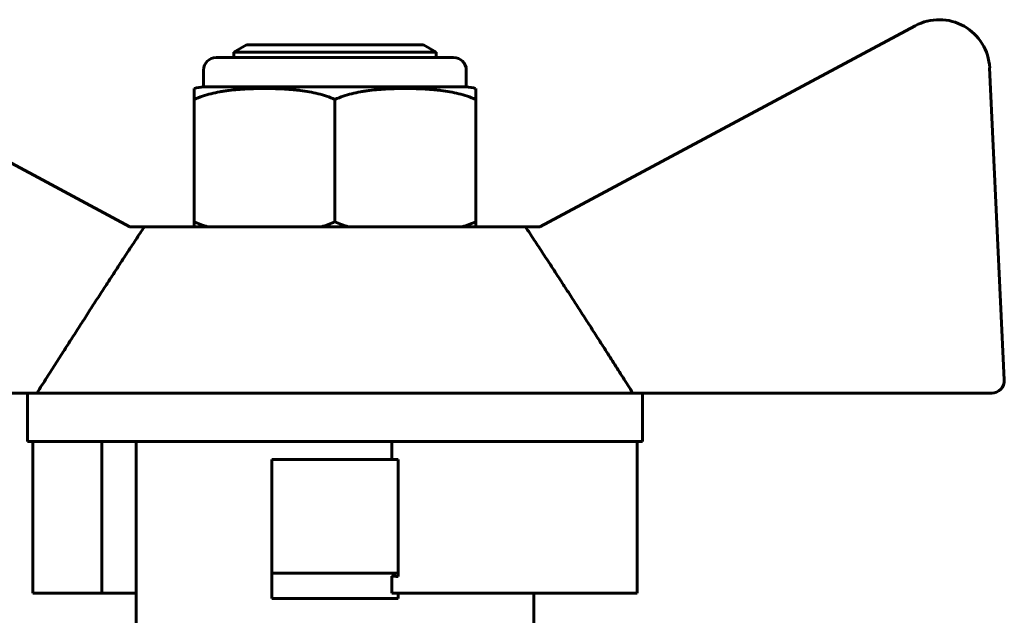
# Model space of a CAD drawing. Units: millimetres. Extents: x -2840 to 42071, y -1059 to 5971.
# Drawn here: x 2232 to 2270, y 2306 to 2329 of the extents above; entities that cross this region are included whole.
import ezdxf

# ---------------------------------------------------------------- set-up
doc = ezdxf.new("R2010")
doc.units = ezdxf.units.MM
doc.linetypes.add('K5LT_BASIC', pattern=[0])
doc.layers.add('Все виды', color=7, linetype='Continuous')

msp = doc.modelspace()

# ---------------------------------------------------------------- linework, layer by layer
at = {"layer": 'Все виды', "linetype": 'K5LT_BASIC', "lineweight": 60}
for p, q in [((2235.899, 2320.984), (2221.061, 2328.938)), ((2266.959, 2328.938), (2252.12, 2320.984)), ((2240.51, 2328.179), (2240.01, 2327.89)), ((2240.51, 2328.179), (2247.51, 2328.179)), ((2247.51, 2328.179), (2248.01, 2327.89)), ((2239.313, 2327.679), (2248.706, 2327.679)), ((2240.01, 2327.679), (2240.01, 2327.89)), ((2240.01, 2327.89), (2248.01, 2327.89)), ((2248.01, 2327.679), (2248.01, 2327.89)), ((2270.485, 2314.926), (2269.906, 2327.271)), ((2238.813, 2326.521), (2238.813, 2327.179)), ((2249.206, 2326.521), (2249.206, 2327.179)), ((2238.813, 2326.521), (2249.206, 2326.521)), ((2238.443, 2326.452), (2238.443, 2326.021)), ((2249.577, 2326.021), (2249.577, 2326.452)), ((2238.443, 2321.179), (2238.443, 2326.021)), ((2244.01, 2326.021), (2244.01, 2321.179)), ((2249.577, 2326.021), (2249.577, 2321.179)), ((2238.443, 2321.179), (2238.443, 2320.984)), ((2249.577, 2320.984), (2249.577, 2321.179)), ((2236.474, 2320.984), (2235.899, 2320.984)), ((2251.545, 2320.984), (2236.474, 2320.984)), ((2252.12, 2320.984), (2251.545, 2320.984)), ((2218.034, 2314.402), (2232.225, 2314.402)), ((2231.849, 2314.402), (2231.849, 2312.484)), ((2255.795, 2314.402), (2232.225, 2314.402)), ((2255.795, 2314.402), (2269.986, 2314.402)), ((2256.171, 2314.402), (2256.171, 2312.484)), ((2246.26, 2312.484), (2231.849, 2312.484)), ((2232.059, 2312.484), (2232.059, 2306.484)), ((2234.787, 2312.484), (2234.787, 2306.484)), ((2236.145, 2303.975), (2236.145, 2312.484)), ((2246.26, 2312.484), (2246.26, 2311.777)), ((2255.961, 2312.484), (2246.26, 2312.484)), ((2255.961, 2312.484), (2255.961, 2306.484)), ((2256.171, 2312.484), (2255.961, 2312.484)), ((2241.51, 2307.277), (2241.51, 2311.777)), ((2246.51, 2311.777), (2241.51, 2311.777)), ((2246.51, 2311.777), (2246.51, 2307.277)), ((2246.51, 2307.277), (2241.51, 2307.277)), ((2241.51, 2306.277), (2241.51, 2307.277)), ((2246.26, 2307.155), (2246.26, 2306.484)), ((2246.51, 2307.277), (2246.51, 2307.144)), ((2234.787, 2306.484), (2232.059, 2306.484)), ((2236.145, 2306.484), (2234.787, 2306.484)), ((2246.51, 2306.277), (2241.51, 2306.277)), ((2255.961, 2306.484), (2246.26, 2306.484)), ((2246.51, 2306.484), (2246.51, 2306.277)), ((2251.874, 2304.968), (2251.874, 2306.484))]:
    msp.add_line(p, q, dxfattribs=at)
for centre, radius, start, end in [((2267.909, 2327.178), 2, 2.6838, 118.355), ((2239.313, 2327.179), 0.5, 90, 180), ((2248.706, 2327.179), 0.5, 0, 90), ((2239.063, 2324.137), 2.397, 95.9865, 105.0107), ((2248.956, 2324.137), 2.397, 74.9893, 84.0135), ((2269.986, 2314.902), 0.5, 270, 2.6838)]:
    msp.add_arc(centre, radius, start, end, dxfattribs=at)
for points in [[(2238.443, 2326.021), (2238.657, 2326.118), (2238.881, 2326.192), (2239.224, 2326.278), (2239.34, 2326.302), (2239.517, 2326.334), (2239.576, 2326.343), (2239.695, 2326.361), (2239.757, 2326.369), (2240.051, 2326.406), (2240.283, 2326.424), (2240.75, 2326.447), (2240.985, 2326.452), (2241.467, 2326.452), (2241.703, 2326.447), (2242.054, 2326.43), (2242.17, 2326.422), (2242.345, 2326.408), (2242.403, 2326.402), (2242.52, 2326.391), (2242.577, 2326.384), (2242.879, 2326.347), (2243.114, 2326.306), (2243.572, 2326.192), (2243.795, 2326.118), (2244.01, 2326.021)], [(2244.01, 2326.021), (2244.224, 2326.118), (2244.447, 2326.192), (2244.79, 2326.278), (2244.906, 2326.302), (2245.083, 2326.334), (2245.142, 2326.343), (2245.261, 2326.361), (2245.323, 2326.369), (2245.617, 2326.406), (2245.849, 2326.424), (2246.316, 2326.447), (2246.552, 2326.452), (2247.034, 2326.452), (2247.269, 2326.447), (2247.619, 2326.43), (2247.736, 2326.422), (2247.911, 2326.408), (2247.969, 2326.402), (2248.086, 2326.391), (2248.143, 2326.384), (2248.445, 2326.347), (2248.68, 2326.306), (2249.138, 2326.192), (2249.362, 2326.118), (2249.577, 2326.021)]]:
    msp.add_open_spline(points, degree=3, knots=[0, 0, 0, 0, 0.125, 0.125, 0.1875, 0.1875, 0.21875, 0.21875, 0.25, 0.25, 0.375, 0.375, 0.5, 0.5, 0.625, 0.625, 0.6875, 0.6875, 0.71875, 0.71875, 0.75, 0.75, 0.875, 0.875, 1, 1, 1, 1], dxfattribs=at)
for points in [[(2238.985, 2320.984), (2238.797, 2321.036), (2238.615, 2321.101), (2238.443, 2321.179)], [(2244.01, 2321.179), (2243.837, 2321.101), (2243.655, 2321.036), (2243.467, 2320.984)], [(2244.552, 2320.984), (2244.364, 2321.036), (2244.182, 2321.101), (2244.01, 2321.179)], [(2249.577, 2321.179), (2249.404, 2321.101), (2249.222, 2321.036), (2249.034, 2320.984)]]:
    msp.add_open_spline(points, degree=3, dxfattribs=at)
for points, weights, degree in [([(2236.474, 2320.984), (2234.774, 2318.417), (2232.225, 2314.402)], [1, 1.02272338956, 1], 2), ([(2255.795, 2314.402), (2253.245, 2318.417), (2251.545, 2320.984)], [1, 1.02272338956, 1], 2), ([(2246.51, 2307.144), (2246.426, 2307.148), (2246.343, 2307.152), (2246.26, 2307.155)], [1, 0.999963349582, 0.999963349582, 1], 3)]:
    msp.add_rational_spline(points, weights, degree=degree, dxfattribs=at)

doc.saveas('drawing.dxf')
